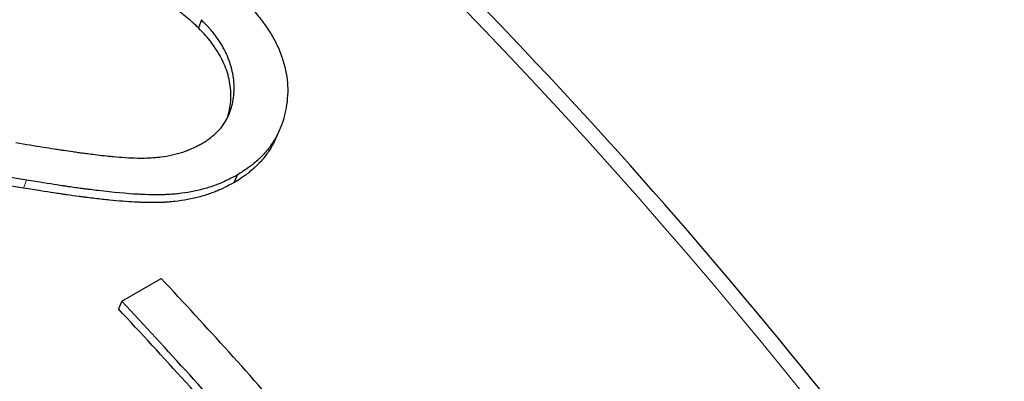
# Model space of a CAD drawing. Units: millimetres. Extents: x 0 to 89523, y -3276 to 11880.
# Drawn here: x 5086 to 5094, y 6117 to 6120 of the extents above; entities that cross this region are included whole.
import ezdxf

# ---------------------------------------------------------------- set-up
doc = ezdxf.new("R2010")
doc.units = ezdxf.units.MM
doc.header["$LTSCALE"] = 40
doc.layers.add('Sichtbar (ISO)', color=7, linetype='Continuous', lineweight=25)
doc.layers.add('Tangential', color=7, linetype='Continuous', lineweight=9, true_color=0xbfbfbf)

msp = doc.modelspace()

# ---------------------------------------------------------------- linework, layer by layer
at = {"layer": 'Sichtbar (ISO)'}
for p, q in [((5087.8123, 6119.7816), (5087.7887, 6119.7183)), ((5088.4216, 6118.9232), (5088.3959, 6118.8639)), ((5088.0906, 6118.57), (5088.064, 6118.5098)), ((5087.1926, 6117.5865), (5087.4997, 6117.7638)), ((5087.1926, 6117.5865), (5087.165, 6117.5273))]:
    msp.add_line(p, q, dxfattribs=at)
for centre, major_axis, start_param, end_param in [((5077.7945, 6099.9006), (14.125, -24.4652), 0.725496, 2.731825), ((5079.665, 6100.9805), (-14.175, 24.5518), 5.038624, 5.096259), ((5079.358, 6100.8033), (-14.175, 24.5518), 5.038624, 5.096259), ((5079.358, 6100.8033), (-14.125, 24.4652), 5.038624, 5.096259)]:
    msp.add_ellipse(centre, major_axis=major_axis, ratio=0.57735, start_param=start_param, end_param=end_param, dxfattribs=at)
for points, knots in [([(5100.9335, 6082.9556), (5101.618, 6084.3821), (5102.0968, 6086.02), (5102.6883, 6090.0776), (5102.6728, 6092.5904), (5101.9599, 6097.8705), (5101.2621, 6100.6371), (5099.2574, 6106.1423), (5097.9515, 6108.8801), (5094.8637, 6114.0526), (5093.0825, 6116.4867), (5089.2223, 6120.8074), (5087.1439, 6122.6931), (5082.8948, 6125.7247), (5080.7247, 6126.8697), (5076.5107, 6128.2939), (5074.4663, 6128.5742), (5071.0672, 6128.2596), (5069.6558, 6127.822), (5068.4071, 6127.1011)], [5.873859, 5.873859, 5.873859, 5.873859, 6.129158, 6.129158, 6.450675, 6.450675, 6.77241, 6.77241, 7.09384, 7.09384, 7.415159, 7.415159, 7.73663, 7.73663, 8.058404, 8.058404, 8.379685, 8.379685, 8.63938, 8.63938, 8.63938, 8.63938]), ([(5087.7887, 6119.7183), (5087.7741, 6119.7321), (5087.7612, 6119.7441), (5087.75, 6119.7544), (5087.7444, 6119.7595), (5087.7392, 6119.7642), (5087.7345, 6119.7684), (5087.731, 6119.7716), (5087.7277, 6119.7745), (5087.7247, 6119.7772), (5087.7132, 6119.7873), (5087.6931, 6119.8042), (5087.6759, 6119.8176), (5087.6673, 6119.8243), (5087.6585, 6119.831), (5087.6496, 6119.8376), (5087.5993, 6119.8746), (5087.5452, 6119.9083), (5087.4894, 6119.9375), (5087.4337, 6119.9667), (5087.3755, 6119.9912), (5087.315, 6120.0111), (5087.2847, 6120.0211), (5087.2538, 6120.0299), (5087.2224, 6120.0375), (5087.2066, 6120.0413), (5087.1907, 6120.0449), (5087.1747, 6120.0481), (5087.1587, 6120.0514), (5087.1415, 6120.0545), (5087.1262, 6120.057), (5087.0648, 6120.0671), (5087.0019, 6120.0718), (5086.9393, 6120.0713), (5086.9081, 6120.071), (5086.8775, 6120.0696), (5086.8476, 6120.067), (5086.8326, 6120.0657), (5086.8178, 6120.0641), (5086.8032, 6120.0623), (5086.7958, 6120.0613), (5086.7885, 6120.0604), (5086.7813, 6120.0593), (5086.7741, 6120.0582), (5086.7663, 6120.057), (5086.7597, 6120.0559), (5086.7334, 6120.0514), (5086.7064, 6120.0457), (5086.6786, 6120.0388), (5086.6647, 6120.0353), (5086.6507, 6120.0315), (5086.6364, 6120.0274), (5086.6221, 6120.0234), (5086.6069, 6120.0187), (5086.593, 6120.0142), (5086.5791, 6120.0098), (5086.5657, 6120.0052), (5086.5527, 6120.0005), (5086.5461, 6119.9981), (5086.5397, 6119.9958), (5086.5334, 6119.9933), (5086.5303, 6119.9921), (5086.5271, 6119.9909), (5086.524, 6119.9897), (5086.5209, 6119.9884), (5086.5169, 6119.9868), (5086.5148, 6119.986), (5086.4979, 6119.9791), (5086.473, 6119.9683), (5086.44, 6119.9534)], [0, 0, 0, 0, 0.031234, 0.031234, 0.031234, 0.04686, 0.04686, 0.04686, 0.058591, 0.058591, 0.058591, 0.102813, 0.102813, 0.102813, 0.125, 0.125, 0.125, 0.25, 0.25, 0.25, 0.374987, 0.374987, 0.374987, 0.43749, 0.43749, 0.43749, 0.468749, 0.468749, 0.468749, 0.5, 0.5, 0.5, 0.625, 0.625, 0.625, 0.687482, 0.687482, 0.687482, 0.718736, 0.718736, 0.718736, 0.734373, 0.734373, 0.734373, 0.75, 0.75, 0.75, 0.812475, 0.812475, 0.812475, 0.843757, 0.843757, 0.843757, 0.875, 0.875, 0.875, 0.90621, 0.90621, 0.90621, 0.921845, 0.921845, 0.921845, 0.92967, 0.92967, 0.92967, 0.9375, 0.9375, 0.9375, 1, 1, 1, 1]), ([(5088.1324, 6119.946), (5088.1506, 6119.9274), (5088.1663, 6119.911), (5088.1797, 6119.8968), (5088.1864, 6119.8898), (5088.1924, 6119.8833), (5088.1979, 6119.8773), (5088.202, 6119.8729), (5088.2058, 6119.8687), (5088.2093, 6119.8649), (5088.2196, 6119.8535), (5088.2359, 6119.8347), (5088.2494, 6119.8181), (5088.2615, 6119.8033), (5088.273, 6119.7887), (5088.285, 6119.7725), (5088.3091, 6119.7403), (5088.3309, 6119.7085), (5088.3503, 6119.6772), (5088.3696, 6119.646), (5088.3864, 6119.6157), (5088.4013, 6119.5849), (5088.431, 6119.5234), (5088.4533, 6119.4579), (5088.468, 6119.3885), (5088.4754, 6119.3538), (5088.4804, 6119.3203), (5088.4829, 6119.2899), (5088.4855, 6119.2595), (5088.4857, 6119.2266), (5088.4838, 6119.1927), (5088.4818, 6119.1588), (5088.4782, 6119.1265), (5088.4729, 6119.0957), (5088.4703, 6119.0803), (5088.4672, 6119.0653), (5088.4638, 6119.0507), (5088.4603, 6119.0361), (5088.4559, 6119.0196), (5088.4512, 6119.0041), (5088.4324, 6118.9421), (5088.4072, 6118.8857), (5088.3749, 6118.834), (5088.3587, 6118.8082), (5088.3404, 6118.783), (5088.3199, 6118.7586), (5088.3097, 6118.7464), (5088.2989, 6118.7343), (5088.2875, 6118.7224), (5088.2819, 6118.7165), (5088.2761, 6118.7106), (5088.2701, 6118.7048), (5088.2642, 6118.6989), (5088.2578, 6118.6928), (5088.2519, 6118.6874), (5088.2402, 6118.6765), (5088.2279, 6118.6658), (5088.2151, 6118.6555), (5088.2087, 6118.6503), (5088.2022, 6118.6452), (5088.1956, 6118.6401), (5088.1906, 6118.6363), (5088.1855, 6118.6326), (5088.1804, 6118.6289), (5088.1628, 6118.6162), (5088.1527, 6118.6096), (5088.1336, 6118.5973), (5088.1211, 6118.5892), (5088.1067, 6118.5801), (5088.0906, 6118.57)], [0, 0, 0, 0, 0.03125, 0.03125, 0.03125, 0.046875, 0.046875, 0.046875, 0.0585937, 0.0585937, 0.0585937, 0.09375, 0.09375, 0.09375, 0.125, 0.125, 0.125, 0.1875, 0.1875, 0.1875, 0.25, 0.25, 0.25, 0.375, 0.375, 0.375, 0.4374999, 0.4374999, 0.4374999, 0.4999999, 0.4999999, 0.4999999, 0.5624999, 0.5624999, 0.5624999, 0.5937499, 0.5937499, 0.5937499, 0.6249999, 0.6249999, 0.6249999, 0.7499999, 0.7499999, 0.7499999, 0.8124999, 0.8124999, 0.8124999, 0.8437499, 0.8437499, 0.8437499, 0.8593749, 0.8593749, 0.8593749, 0.8749999, 0.8749999, 0.8749999, 0.9062499, 0.9062499, 0.9062499, 0.9218749, 0.9218749, 0.9218749, 0.9335936, 0.9335936, 0.9335936, 0.9737165, 0.9737165, 0.9737165, 0.9999999, 0.9999999, 0.9999999, 0.9999999]), ([(5088.0151, 6119.0158), (5088.0168, 6119.0207), (5088.0184, 6119.0258), (5088.0199, 6119.0309), (5088.0215, 6119.0363), (5088.023, 6119.0417), (5088.0245, 6119.0473), (5088.026, 6119.0528), (5088.0275, 6119.0588), (5088.0287, 6119.0641), (5088.0336, 6119.0851), (5088.0372, 6119.1066), (5088.0394, 6119.1285), (5088.0417, 6119.1505), (5088.0426, 6119.1724), (5088.0423, 6119.1958), (5088.0415, 6119.2426), (5088.0356, 6119.2886), (5088.0244, 6119.3339), (5088.0133, 6119.3792), (5087.9966, 6119.4245), (5087.9754, 6119.4678), (5087.9541, 6119.5111), (5087.9269, 6119.5548), (5087.8946, 6119.5978), (5087.8866, 6119.6085), (5087.8784, 6119.619), (5087.87, 6119.6293), (5087.8658, 6119.6344), (5087.8615, 6119.6395), (5087.8573, 6119.6445), (5087.8551, 6119.647), (5087.853, 6119.6495), (5087.8508, 6119.6519), (5087.8487, 6119.6544), (5087.8458, 6119.6576), (5087.8443, 6119.6593), (5087.8324, 6119.6726), (5087.8139, 6119.6923), (5087.7887, 6119.7183)], [0.3289386, 0.3289386, 0.3289386, 0.3289386, 0.34374, 0.34374, 0.34374, 0.3593725, 0.3593725, 0.3593725, 0.375, 0.375, 0.375, 0.4374966, 0.4374966, 0.4374966, 0.5, 0.5, 0.5, 0.6250074, 0.6250074, 0.6250074, 0.75, 0.75, 0.75, 0.875, 0.875, 0.875, 0.906237, 0.906237, 0.906237, 0.9218651, 0.9218651, 0.9218651, 0.9296817, 0.9296817, 0.9296817, 0.9375, 0.9375, 0.9375, 1, 1, 1, 1]), ([(5087.8162, 6118.8161), (5087.8296, 6118.8243), (5087.8412, 6118.8317), (5087.851, 6118.8381), (5087.8583, 6118.8429), (5087.8647, 6118.8472), (5087.8701, 6118.851), (5087.8861, 6118.8624), (5087.9081, 6118.8805), (5087.9272, 6118.899), (5087.9442, 6118.9155), (5087.9595, 6118.9324), (5087.973, 6118.9498), (5087.9866, 6118.9673), (5087.9987, 6118.9855), (5088.0086, 6119.0035), (5088.0185, 6119.0214), (5088.0272, 6119.0406), (5088.0348, 6119.0609), (5088.0386, 6119.0711), (5088.0421, 6119.0816), (5088.0453, 6119.0924), (5088.0469, 6119.0978), (5088.0485, 6119.1032), (5088.0499, 6119.1088), (5088.0514, 6119.1143), (5088.0529, 6119.1204), (5088.0541, 6119.1257), (5088.0589, 6119.1467), (5088.0625, 6119.1682), (5088.0647, 6119.1902), (5088.0669, 6119.2122), (5088.0678, 6119.2342), (5088.0674, 6119.2577), (5088.0665, 6119.3045), (5088.0604, 6119.3506), (5088.0492, 6119.3961), (5088.0379, 6119.4415), (5088.0211, 6119.4869), (5087.9998, 6119.5303), (5087.9784, 6119.5737), (5087.951, 6119.6176), (5087.9187, 6119.6607), (5087.9106, 6119.6715), (5087.9023, 6119.682), (5087.8939, 6119.6923), (5087.8897, 6119.6975), (5087.8854, 6119.7025), (5087.8811, 6119.7076), (5087.879, 6119.7101), (5087.8768, 6119.7126), (5087.8747, 6119.7151), (5087.8725, 6119.7175), (5087.8696, 6119.7208), (5087.8681, 6119.7225), (5087.8562, 6119.7358), (5087.8376, 6119.7556), (5087.8123, 6119.7816)], [0, 0, 0, 0, 0.03125, 0.03125, 0.03125, 0.054688, 0.054688, 0.054688, 0.125, 0.125, 0.125, 0.1875, 0.1875, 0.1875, 0.25, 0.25, 0.25, 0.3125, 0.3125, 0.3125, 0.34375, 0.34375, 0.34375, 0.359375, 0.359375, 0.359375, 0.375, 0.375, 0.375, 0.4375, 0.4375, 0.4375, 0.5, 0.5, 0.5, 0.625, 0.625, 0.625, 0.75, 0.75, 0.75, 0.875, 0.875, 0.875, 0.90625, 0.90625, 0.90625, 0.921875, 0.921875, 0.921875, 0.929688, 0.929688, 0.929688, 0.9375, 0.9375, 0.9375, 1, 1, 1, 1]), ([(5086.3668, 6118.8237), (5086.4442, 6118.8107), (5086.5146, 6118.799), (5086.5779, 6118.7888), (5086.6096, 6118.7837), (5086.6396, 6118.779), (5086.6677, 6118.7746), (5086.6818, 6118.7724), (5086.6955, 6118.7703), (5086.7087, 6118.7683), (5086.7153, 6118.7673), (5086.7218, 6118.7663), (5086.7282, 6118.7653), (5086.733, 6118.7646), (5086.7377, 6118.7639), (5086.7424, 6118.7632), (5086.7589, 6118.7607), (5086.7888, 6118.7563), (5086.8112, 6118.7531), (5086.8249, 6118.7511), (5086.8381, 6118.7493), (5086.8508, 6118.7475), (5086.8666, 6118.7453), (5086.8817, 6118.7432), (5086.896, 6118.7413), (5086.9104, 6118.7393), (5086.9233, 6118.7377), (5086.9368, 6118.7359), (5086.9775, 6118.7308), (5087.0232, 6118.7255), (5087.0738, 6118.7201), (5087.0823, 6118.7192), (5087.0908, 6118.7183), (5087.0995, 6118.7174), (5087.1039, 6118.717), (5087.1083, 6118.7165), (5087.1127, 6118.716), (5087.1171, 6118.7156), (5087.1223, 6118.7151), (5087.1261, 6118.7147), (5087.1565, 6118.7116), (5087.1875, 6118.7091), (5087.2191, 6118.7071), (5087.2507, 6118.7052), (5087.2837, 6118.7037), (5087.3161, 6118.7032), (5087.3649, 6118.7024), (5087.4108, 6118.7039), (5087.454, 6118.7077), (5087.4612, 6118.7083), (5087.4684, 6118.709), (5087.4754, 6118.7098), (5087.4825, 6118.7106), (5087.4887, 6118.7113), (5087.4963, 6118.7123), (5087.5577, 6118.7201), (5087.6143, 6118.7325), (5087.6664, 6118.7494), (5087.6794, 6118.7536), (5087.6923, 6118.7583), (5087.7052, 6118.7633), (5087.7117, 6118.7658), (5087.7181, 6118.7685), (5087.7245, 6118.7712), (5087.7293, 6118.7733), (5087.7341, 6118.7754), (5087.7389, 6118.7775), (5087.7569, 6118.7857), (5087.7662, 6118.7904), (5087.7847, 6118.7998), (5087.7942, 6118.8047), (5087.8047, 6118.8101), (5087.8162, 6118.8161)], [0, 0, 0, 0, 0.125, 0.125, 0.125, 0.1875, 0.1875, 0.1875, 0.21875, 0.21875, 0.21875, 0.234375, 0.234375, 0.234375, 0.2460937, 0.2460937, 0.2460937, 0.2873703, 0.2873703, 0.2873703, 0.3125, 0.3125, 0.3125, 0.34375, 0.34375, 0.34375, 0.3749999, 0.3749999, 0.3749999, 0.4687499, 0.4687499, 0.4687499, 0.4843749, 0.4843749, 0.4843749, 0.4921874, 0.4921874, 0.4921874, 0.4999999, 0.4999999, 0.4999999, 0.5624999, 0.5624999, 0.5624999, 0.6249999, 0.6249999, 0.6249999, 0.7187499, 0.7187499, 0.7187499, 0.7343749, 0.7343749, 0.7343749, 0.7499999, 0.7499999, 0.7499999, 0.8749999, 0.8749999, 0.8749999, 0.9062499, 0.9062499, 0.9062499, 0.9218749, 0.9218749, 0.9218749, 0.9335936, 0.9335936, 0.9335936, 0.9774628, 0.9774628, 0.9774628, 0.9999999, 0.9999999, 0.9999999, 0.9999999]), ([(5088.3959, 6118.8639), (5088.3822, 6118.8322), (5088.3664, 6118.8022), (5088.3484, 6118.7735), (5088.3323, 6118.7477), (5088.3139, 6118.7226), (5088.2934, 6118.6982), (5088.2831, 6118.686), (5088.2723, 6118.674), (5088.261, 6118.6621), (5088.2553, 6118.6562), (5088.2495, 6118.6503), (5088.2436, 6118.6444), (5088.2376, 6118.6386), (5088.2312, 6118.6325), (5088.2254, 6118.6271), (5088.2136, 6118.6161), (5088.2013, 6118.6055), (5088.1885, 6118.5952), (5088.1821, 6118.59), (5088.1756, 6118.5849), (5088.1689, 6118.5798), (5088.1656, 6118.5773), (5088.1623, 6118.5748), (5088.1589, 6118.5723), (5088.1555, 6118.5698), (5088.1509, 6118.5665), (5088.1486, 6118.5649), (5088.1305, 6118.5521), (5088.1023, 6118.5337), (5088.064, 6118.5098)], [0.6806945, 0.6806945, 0.6806945, 0.6806945, 0.75, 0.75, 0.75, 0.8124752, 0.8124752, 0.8124752, 0.8437607, 0.8437607, 0.8437607, 0.859397, 0.859397, 0.859397, 0.875, 0.875, 0.875, 0.9062048, 0.9062048, 0.9062048, 0.9218413, 0.9218413, 0.9218413, 0.9296679, 0.9296679, 0.9296679, 0.9375, 0.9375, 0.9375, 1, 1, 1, 1]), ([(5086.4502, 6118.5314), (5086.1996, 6118.5727), (5085.9485, 6118.6129), (5085.4457, 6118.6913), (5085.1939, 6118.7294), (5084.9417, 6118.7665)], [-0.1551811, -0.1551811, -0.1551811, -0.1551811, -0.0775906, -0.0775906, 0, 0, 0, 0]), ([(5086.4256, 6118.4691), (5086.1754, 6118.51), (5085.9248, 6118.5498), (5085.4578, 6118.6219), (5085.2416, 6118.6545), (5085.0251, 6118.6863)], [-0.1549109, -0.1549109, -0.1549109, -0.1549109, -0.0774555, -0.0774555, -0.0108333, -0.0108333, -0.0108333, -0.0108333]), ([(5088.0906, 6118.57), (5088.0725, 6118.5605), (5088.0566, 6118.5522), (5088.0428, 6118.5452), (5088.0308, 6118.539), (5088.0205, 6118.5339), (5088.0118, 6118.5297), (5087.9994, 6118.5237), (5087.9772, 6118.5134), (5087.9593, 6118.5059), (5087.9467, 6118.5007), (5087.9341, 6118.4957), (5087.9214, 6118.4911), (5087.8923, 6118.4805), (5087.862, 6118.4709), (5087.8305, 6118.4624), (5087.8147, 6118.4581), (5087.7987, 6118.4541), (5087.7823, 6118.4504), (5087.7659, 6118.4466), (5087.7485, 6118.443), (5087.7322, 6118.4399), (5087.6997, 6118.4337), (5087.6664, 6118.4287), (5087.6324, 6118.425), (5087.6155, 6118.4231), (5087.5983, 6118.4216), (5087.581, 6118.4203), (5087.5723, 6118.4197), (5087.5636, 6118.4191), (5087.5548, 6118.4186), (5087.5505, 6118.4184), (5087.5461, 6118.4182), (5087.5417, 6118.418), (5087.5373, 6118.4178), (5087.5322, 6118.4176), (5087.5284, 6118.4174), (5087.4835, 6118.4158), (5087.4325, 6118.416), (5087.3753, 6118.4181), (5087.3658, 6118.4184), (5087.3561, 6118.4188), (5087.3462, 6118.4193), (5087.3413, 6118.4195), (5087.3363, 6118.4198), (5087.3313, 6118.42), (5087.3263, 6118.4203), (5087.3197, 6118.4206), (5087.3161, 6118.4208), (5087.2298, 6118.4255), (5087.1273, 6118.435), (5087.0086, 6118.4492), (5086.9888, 6118.4515), (5086.9685, 6118.454), (5086.9478, 6118.4566), (5086.9375, 6118.4579), (5086.927, 6118.4593), (5086.9165, 6118.4606), (5086.9112, 6118.4613), (5086.9059, 6118.462), (5086.9005, 6118.4627), (5086.8952, 6118.4634), (5086.8889, 6118.4642), (5086.8844, 6118.4648), (5086.8484, 6118.4696), (5086.8123, 6118.4746), (5086.7761, 6118.4799), (5086.767, 6118.4812), (5086.758, 6118.4826), (5086.7489, 6118.4839), (5086.7444, 6118.4846), (5086.7399, 6118.4853), (5086.7369, 6118.4857), (5086.7218, 6118.488), (5086.705, 6118.4906), (5086.6863, 6118.4935), (5086.6264, 6118.5029), (5086.5478, 6118.5155), (5086.4502, 6118.5314)], [0.0000001, 0.0000001, 0.0000001, 0.0000001, 0.03125, 0.03125, 0.03125, 0.0585938, 0.0585938, 0.0585938, 0.0975761, 0.0975761, 0.0975761, 0.125, 0.125, 0.125, 0.1875, 0.1875, 0.1875, 0.21875, 0.21875, 0.21875, 0.25, 0.25, 0.25, 0.3125, 0.3125, 0.3125, 0.34375, 0.34375, 0.34375, 0.359375, 0.359375, 0.359375, 0.3671875, 0.3671875, 0.3671875, 0.375, 0.375, 0.375, 0.46875, 0.46875, 0.46875, 0.484375, 0.484375, 0.484375, 0.4921875, 0.4921875, 0.4921875, 0.5, 0.5, 0.5, 0.6875, 0.6875, 0.6875, 0.71875, 0.71875, 0.71875, 0.734375, 0.734375, 0.734375, 0.7421875, 0.7421875, 0.7421875, 0.75, 0.75, 0.75, 0.8125, 0.8125, 0.8125, 0.828125, 0.828125, 0.828125, 0.8359375, 0.8359375, 0.8359375, 0.875, 0.875, 0.875, 1, 1, 1, 1]), ([(5088.064, 6118.5098), (5088.0458, 6118.5002), (5088.0299, 6118.4919), (5088.0162, 6118.4849), (5088.0093, 6118.4814), (5088.003, 6118.4782), (5087.9972, 6118.4753), (5087.9929, 6118.4732), (5087.9889, 6118.4712), (5087.9852, 6118.4694), (5087.9728, 6118.4634), (5087.9502, 6118.453), (5087.9322, 6118.4454), (5087.9198, 6118.4402), (5087.9074, 6118.4354), (5087.8948, 6118.4308), (5087.8657, 6118.4202), (5087.8355, 6118.4106), (5087.804, 6118.402), (5087.7882, 6118.3977), (5087.7722, 6118.3937), (5087.7558, 6118.39), (5087.7394, 6118.3862), (5087.722, 6118.3826), (5087.7057, 6118.3795), (5087.6732, 6118.3732), (5087.64, 6118.3682), (5087.6061, 6118.3645), (5087.5891, 6118.3626), (5087.572, 6118.361), (5087.5547, 6118.3597), (5087.546, 6118.3591), (5087.5373, 6118.3585), (5087.5286, 6118.358), (5087.5242, 6118.3578), (5087.5198, 6118.3576), (5087.5154, 6118.3573), (5087.511, 6118.3571), (5087.5059, 6118.3569), (5087.5022, 6118.3568), (5087.4722, 6118.3556), (5087.4396, 6118.3553), (5087.4043, 6118.3558), (5087.3866, 6118.3561), (5087.3683, 6118.3566), (5087.3492, 6118.3572), (5087.3397, 6118.3576), (5087.33, 6118.358), (5087.3202, 6118.3584), (5087.3153, 6118.3586), (5087.3103, 6118.3589), (5087.3053, 6118.3591), (5087.3003, 6118.3593), (5087.2937, 6118.3597), (5087.2901, 6118.3599), (5087.2327, 6118.3629), (5087.168, 6118.3681), (5087.0962, 6118.3753), (5087.0603, 6118.379), (5087.0226, 6118.3831), (5086.983, 6118.3878), (5086.9633, 6118.3901), (5086.9431, 6118.3925), (5086.9224, 6118.3951), (5086.9121, 6118.3964), (5086.9016, 6118.3977), (5086.8911, 6118.3991), (5086.8858, 6118.3998), (5086.8805, 6118.4004), (5086.8752, 6118.4011), (5086.8698, 6118.4018), (5086.8631, 6118.4027), (5086.8591, 6118.4032), (5086.8268, 6118.4075), (5086.7942, 6118.412), (5086.7612, 6118.4167), (5086.7575, 6118.4172), (5086.7542, 6118.4177), (5086.7509, 6118.4182), (5086.7426, 6118.4193), (5086.7349, 6118.4205), (5086.7238, 6118.4221), (5086.7198, 6118.4227), (5086.7151, 6118.4234), (5086.7117, 6118.4239), (5086.6951, 6118.4264), (5086.6763, 6118.4293), (5086.6612, 6118.4316), (5086.6015, 6118.4408), (5086.523, 6118.4534), (5086.4256, 6118.4691)], [0, 0, 0, 0, 0.03115, 0.03115, 0.03115, 0.046788, 0.046788, 0.046788, 0.058573, 0.058573, 0.058573, 0.097921, 0.097921, 0.097921, 0.125, 0.125, 0.125, 0.187475, 0.187475, 0.187475, 0.218742, 0.218742, 0.218742, 0.25, 0.25, 0.25, 0.312482, 0.312482, 0.312482, 0.343737, 0.343737, 0.343737, 0.359367, 0.359367, 0.359367, 0.367186, 0.367186, 0.367186, 0.375, 0.375, 0.375, 0.437486, 0.437486, 0.437486, 0.46874, 0.46874, 0.46874, 0.484369, 0.484369, 0.484369, 0.492184, 0.492184, 0.492184, 0.5, 0.5, 0.5, 0.62499, 0.62499, 0.62499, 0.687493, 0.687493, 0.687493, 0.718746, 0.718746, 0.718746, 0.734373, 0.734373, 0.734373, 0.742187, 0.742187, 0.742187, 0.75, 0.75, 0.75, 0.8125, 0.8125, 0.8125, 0.819476, 0.819476, 0.819476, 0.837195, 0.837195, 0.837195, 0.843584, 0.843584, 0.843584, 0.875, 0.875, 0.875, 1, 1, 1, 1])]:
    msp.add_open_spline(points, degree=3, knots=knots, dxfattribs=at)
at = {"layer": 'Tangential'}
msp.add_line((5086.4502, 6118.5314), (5086.4256, 6118.4691), dxfattribs=at)
msp.add_ellipse((5082.5321, 6102.6358), major_axis=(-14.125, 24.4652), ratio=0.57735, start_param=3.525278, end_param=6.283185, dxfattribs=at)

doc.saveas('drawing.dxf')
